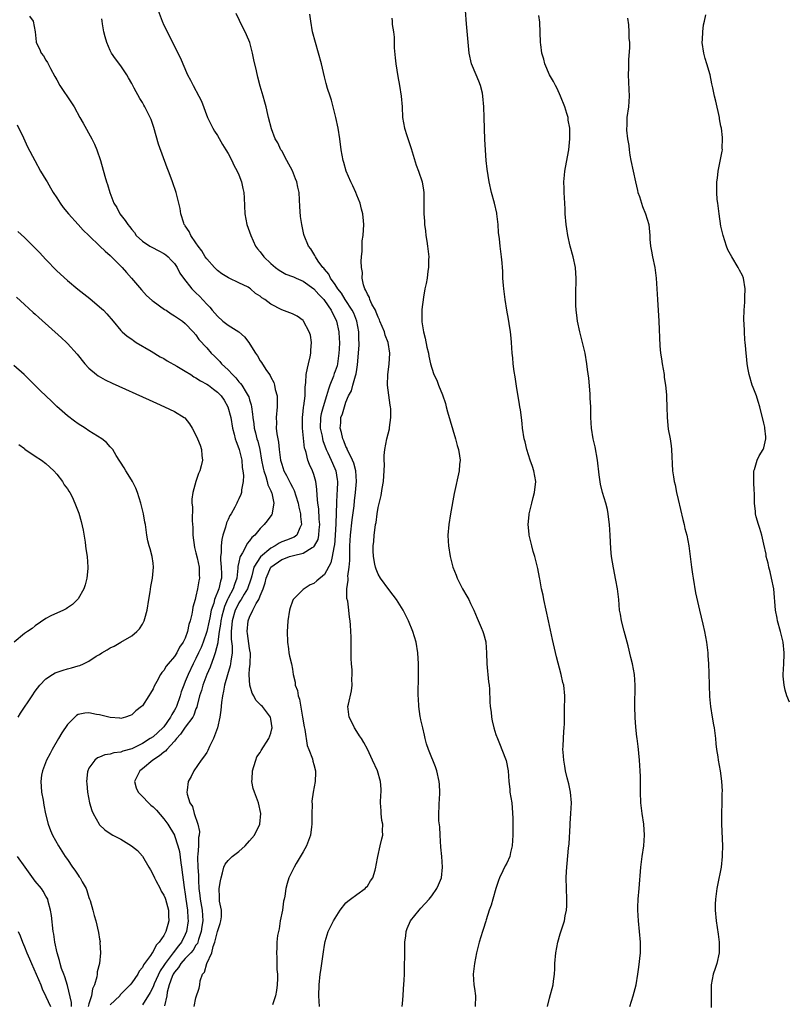
# Model space of a CAD drawing. Units: inches. Extents: x 2664000 to 2667000, y 1551019 to 1554000.
# Drawn here: x 2664148 to 2664291, y 1551597 to 1551781 of the extents above; entities that cross this region are included whole.
import ezdxf

# ---------------------------------------------------------------- set-up
doc = ezdxf.new("R2010")
doc.units = ezdxf.units.IN
doc.header["$MEASUREMENT"] = 0
doc.layers.add('LD26641551_10ft', color=93, linetype='Continuous')

msp = doc.modelspace()

# ---------------------------------------------------------------- linework, layer by layer
at = {"layer": 'LD26641551_10ft'}
for points, elevation in [([(2664149.95, 1551781.95), (2664150.6, 1551781), (2664150.98, 1551778.98), (2664151.16, 1551777.16), (2664151.16, 1551777), (2664151.81, 1551775.81), (2664152.07, 1551775), (2664152.52, 1551774.52), (2664153, 1551773.69), (2664153.3, 1551773.3), (2664153.42, 1551773), (2664153.82, 1551772.18), (2664154.68, 1551770.68), (2664155, 1551770.02), (2664155.57, 1551769), (2664157.76, 1551765.76), (2664158.23, 1551765), (2664159.34, 1551763), (2664159.92, 1551761.92), (2664161.56, 1551759), (2664162.04, 1551758.04), (2664162.49, 1551757), (2664163.16, 1551755), (2664163.98, 1551752.02), (2664164.28, 1551751), (2664164.47, 1551750.47), (2664164.89, 1551749), (2664165.69, 1551747), (2664166.21, 1551746.21), (2664166.81, 1551745), (2664167.8, 1551743.8), (2664168.27, 1551743), (2664168.62, 1551742.62), (2664169, 1551742.09), (2664169.5, 1551741.5), (2664169.86, 1551741), (2664171, 1551739.91), (2664172.39, 1551739), (2664172.77, 1551738.77), (2664174.09, 1551738.08), (2664175, 1551737.63), (2664175.37, 1551737.37), (2664175.83, 1551737), (2664176.38, 1551736.38), (2664177, 1551735.72), (2664177.47, 1551735), (2664177.96, 1551733.96), (2664178.65, 1551733), (2664180.24, 1551731), (2664180.61, 1551730.61), (2664181, 1551730.28), (2664181.63, 1551729.63), (2664183, 1551728.15), (2664183.58, 1551727.58), (2664184.04, 1551727), (2664185, 1551725.9), (2664186.03, 1551725), (2664187, 1551724.23), (2664189, 1551723), (2664190.05, 1551722.05), (2664190.89, 1551721), (2664191.68, 1551719.68), (2664192.12, 1551719), (2664192.47, 1551718.47), (2664193, 1551717.55), (2664193.25, 1551717.25), (2664194.05, 1551715.95), (2664194.72, 1551715), (2664194.85, 1551714.85), (2664195, 1551714.51), (2664195.52, 1551713.52), (2664195.64, 1551713), (2664195.77, 1551712.23), (2664196.13, 1551711), (2664196.18, 1551710.18), (2664196.16, 1551709), (2664195.98, 1551707), (2664196, 1551706), (2664195.99, 1551705), (2664196.1, 1551703.9), (2664196.39, 1551702.39), (2664196.52, 1551701), (2664196.79, 1551699), (2664197, 1551698.24), (2664197.43, 1551697), (2664197.87, 1551696.13), (2664198.66, 1551694.66), (2664199, 1551693.95), (2664199.34, 1551693.34), (2664199.63, 1551692.37), (2664200.09, 1551691), (2664200.22, 1551690.22), (2664200.52, 1551689), (2664200.5, 1551688.5), (2664200.71, 1551687), (2664200.36, 1551686.36), (2664199.82, 1551685), (2664199.35, 1551684.65), (2664197.92, 1551684.08), (2664197, 1551683.74), (2664196.5, 1551683.5), (2664195.81, 1551683), (2664195, 1551682.57), (2664193.06, 1551680.94), (2664191.8, 1551679), (2664191.42, 1551677.42), (2664191.28, 1551677), (2664191.23, 1551676.77), (2664190.61, 1551675), (2664189.97, 1551673.97), (2664189.41, 1551673), (2664189.27, 1551672.73), (2664189, 1551672.35), (2664188.54, 1551671.46), (2664188.34, 1551671), (2664187.76, 1551669), (2664187.71, 1551668.29), (2664187.56, 1551667), (2664187.57, 1551665.57), (2664187.74, 1551664.26), (2664187.73, 1551663), (2664187.5, 1551661.5), (2664187.47, 1551661), (2664187.4, 1551660.6), (2664186.89, 1551658.89), (2664186.34, 1551657), (2664186.16, 1551655.84), (2664185.93, 1551655), (2664185.74, 1551653.74), (2664185.65, 1551652.35), (2664185.45, 1551651), (2664185, 1551649), (2664184.25, 1551647), (2664183.53, 1551645.53), (2664183.22, 1551644.78), (2664183, 1551644.4), (2664182.43, 1551643.57), (2664181.98, 1551643), (2664180.57, 1551641), (2664180.07, 1551639.93), (2664179.56, 1551639), (2664179.38, 1551637.38), (2664179.31, 1551637), (2664179.36, 1551636.64), (2664179.87, 1551635), (2664180.35, 1551634.35), (2664180.68, 1551633), (2664181.35, 1551631), (2664181.64, 1551629.64), (2664181.58, 1551629), (2664181.46, 1551628.54), (2664181.44, 1551627), (2664181.37, 1551625.37), (2664181.3, 1551625), (2664181.28, 1551624.72), (2664181.33, 1551623), (2664181.45, 1551621.45), (2664181.46, 1551620.54), (2664181.56, 1551619), (2664181.72, 1551617.72), (2664181.79, 1551617), (2664182.15, 1551615), (2664182.27, 1551613), (2664182.1, 1551611.9), (2664181.98, 1551611), (2664181.47, 1551609.47), (2664181.26, 1551608.74), (2664181, 1551608.41), (2664180.47, 1551607.52), (2664180.01, 1551607), (2664179, 1551605.94), (2664178.17, 1551605), (2664177.74, 1551604.26), (2664177, 1551603.41), (2664176.75, 1551603), (2664176.57, 1551602.57), (2664176.01, 1551601), (2664175.63, 1551599.63), (2664175.53, 1551599), (2664175.1, 1551597.1)], 9340), ([(2664180.63, 1551597), (2664181, 1551598.62), (2664181.6, 1551600.4), (2664181.74, 1551601), (2664181.8, 1551601.8), (2664182.22, 1551603), (2664182.62, 1551603.38), (2664183.01, 1551605.01), (2664183.93, 1551607), (2664184.18, 1551608.18), (2664184.51, 1551609), (2664185, 1551611.01), (2664185.51, 1551612.49), (2664185.66, 1551613), (2664185.75, 1551613.75), (2664185.74, 1551615), (2664185.38, 1551616.62), (2664185.37, 1551617), (2664185.42, 1551617.42), (2664185.35, 1551619), (2664185.56, 1551620.44), (2664185.68, 1551621), (2664185.97, 1551621.97), (2664186.19, 1551623), (2664186.46, 1551623.54), (2664187, 1551624.24), (2664187.76, 1551625), (2664189, 1551625.93), (2664190.16, 1551627), (2664191, 1551627.91), (2664191.92, 1551629), (2664192.92, 1551631), (2664193.12, 1551633), (2664192.65, 1551635), (2664192.46, 1551635.54), (2664191.9, 1551637), (2664191.7, 1551637.7), (2664191.45, 1551639), (2664191.46, 1551639.46), (2664191.55, 1551641), (2664191.83, 1551641.83), (2664192.15, 1551643), (2664192.39, 1551643.61), (2664193, 1551644.44), (2664193.19, 1551644.81), (2664194.6, 1551647), (2664195, 1551648.03), (2664195.19, 1551648.81), (2664195.22, 1551649), (2664195, 1551650.62), (2664194.92, 1551651), (2664193.39, 1551653), (2664193.19, 1551653.19), (2664193, 1551653.4), (2664192.19, 1551654.19), (2664191.81, 1551655), (2664191.5, 1551655.5), (2664191.03, 1551657), (2664190.9, 1551658.9), (2664190.93, 1551659.07), (2664191, 1551660.07), (2664191.09, 1551660.91), (2664191.15, 1551663), (2664191.14, 1551663.14), (2664191, 1551663.82), (2664190.63, 1551666.63), (2664190.57, 1551667), (2664190.75, 1551669), (2664191, 1551669.68), (2664191.63, 1551671), (2664192.25, 1551672.25), (2664192.72, 1551673), (2664193, 1551673.65), (2664193.56, 1551675), (2664193.91, 1551676.09), (2664194.1, 1551677), (2664194.99, 1551679.01), (2664197, 1551680.45), (2664197.42, 1551680.58), (2664198.48, 1551681), (2664199.23, 1551681.23), (2664201, 1551681.62), (2664202.67, 1551682.67), (2664203, 1551682.82), (2664203.14, 1551683), (2664203.8, 1551684.2), (2664203.96, 1551685), (2664204.01, 1551686.01), (2664204.1, 1551687), (2664204.01, 1551687.99), (2664203.92, 1551689.92), (2664203.77, 1551691), (2664203.61, 1551692.39), (2664203.58, 1551693.58), (2664203.37, 1551695), (2664203, 1551696.34), (2664202.77, 1551697), (2664202.2, 1551698.2), (2664201.9, 1551699), (2664201.56, 1551700.44), (2664201.36, 1551701), (2664201.28, 1551701.28), (2664200.9, 1551705), (2664200.86, 1551707), (2664201, 1551708.09), (2664201.08, 1551708.92), (2664201.14, 1551709.14), (2664201.36, 1551711), (2664201.38, 1551712.62), (2664201.53, 1551713.53), (2664201.59, 1551715), (2664201.8, 1551716.2), (2664202, 1551717), (2664202.3, 1551718.3), (2664202.43, 1551719), (2664202.42, 1551719.58), (2664202.54, 1551721), (2664202.35, 1551722.35), (2664202.13, 1551723), (2664201.07, 1551725), (2664201, 1551725.09), (2664199.88, 1551725.89), (2664199, 1551726.34), (2664198.55, 1551726.55), (2664197, 1551727.09), (2664195, 1551728.14), (2664193.83, 1551729), (2664193.31, 1551729.31), (2664193, 1551729.61), (2664192.12, 1551730.12), (2664191.19, 1551731), (2664191, 1551731.14), (2664190.71, 1551731.29), (2664189, 1551732.1), (2664187.2, 1551733), (2664187.06, 1551733.06), (2664185.84, 1551733.84), (2664185, 1551734.45), (2664184.73, 1551734.73), (2664184.44, 1551735), (2664183, 1551736.59), (2664182.73, 1551737), (2664182.12, 1551738.12), (2664181.41, 1551739), (2664181, 1551739.63), (2664180.03, 1551741), (2664179.72, 1551741.72), (2664179, 1551742.75), (2664178.91, 1551742.91), (2664178.82, 1551743), (2664178.72, 1551743.28), (2664178.19, 1551745), (2664178.04, 1551746.04), (2664177.82, 1551747), (2664177.32, 1551749), (2664176.64, 1551751), (2664176.17, 1551752.17), (2664175.88, 1551753), (2664175.6, 1551753.6), (2664174, 1551758), (2664173.13, 1551761.13), (2664172.61, 1551762.61), (2664172.45, 1551763), (2664171.46, 1551765), (2664171.28, 1551765.28), (2664171, 1551765.8), (2664170.53, 1551766.53), (2664169.49, 1551768.51), (2664169.13, 1551769.13), (2664169, 1551769.38), (2664168.39, 1551770.39), (2664168.09, 1551771), (2664167, 1551772.64), (2664165.96, 1551773.96), (2664165.26, 1551775), (2664165, 1551775.54), (2664164.34, 1551777), (2664164.07, 1551778.07), (2664163.8, 1551779), (2664163.52, 1551780.48), (2664163.46, 1551781), (2664163.45, 1551781.45)], 9330), ([(2664173.96, 1551783), (2664174.7, 1551781), (2664175, 1551780.27), (2664178.1, 1551774.1), (2664178.54, 1551773), (2664179.42, 1551771), (2664179.97, 1551769.97), (2664180.46, 1551769), (2664181.56, 1551767), (2664182.03, 1551766.03), (2664183.16, 1551763), (2664183.75, 1551761.75), (2664184.13, 1551761), (2664184.45, 1551760.45), (2664185, 1551759.62), (2664185.96, 1551757.96), (2664186.58, 1551757), (2664187, 1551756.28), (2664187.69, 1551755), (2664188.09, 1551754.09), (2664188.71, 1551753), (2664189, 1551752.33), (2664189.52, 1551751), (2664189.77, 1551749.77), (2664189.96, 1551749), (2664190.02, 1551747.98), (2664190.11, 1551745), (2664190.51, 1551743), (2664191, 1551741.65), (2664191.21, 1551741), (2664192.11, 1551739), (2664192.5, 1551738.5), (2664193, 1551737.9), (2664193.69, 1551737), (2664195, 1551735.77), (2664195.85, 1551735), (2664196.5, 1551734.5), (2664197.77, 1551733.77), (2664199, 1551733.34), (2664199.22, 1551733.22), (2664199.7, 1551733), (2664201, 1551732.43), (2664203.01, 1551731), (2664203.96, 1551729.96), (2664204.89, 1551729), (2664205, 1551728.86), (2664206.25, 1551727), (2664206.47, 1551726.47), (2664207, 1551725.51), (2664207.24, 1551725), (2664207.68, 1551723), (2664207.75, 1551721.75), (2664207.77, 1551721), (2664207.72, 1551719.72), (2664207.69, 1551719), (2664207.47, 1551717.47), (2664207.42, 1551717), (2664207.34, 1551716.66), (2664207, 1551715.63), (2664206.82, 1551715.18), (2664206.67, 1551714.67), (2664205.99, 1551713), (2664205.71, 1551712.29), (2664205.39, 1551711), (2664204.74, 1551709), (2664204.36, 1551707.64), (2664204.25, 1551707), (2664204.21, 1551705), (2664204.53, 1551703.47), (2664204.6, 1551703), (2664204.67, 1551702.67), (2664205.31, 1551701), (2664205.62, 1551700.38), (2664206.25, 1551699), (2664206.47, 1551698.47), (2664207.1, 1551697), (2664207.37, 1551695.37), (2664207.41, 1551695), (2664207.36, 1551693.36), (2664207.3, 1551692.7), (2664207.21, 1551691), (2664207.18, 1551689.18), (2664207.12, 1551687.12), (2664207, 1551685), (2664206.84, 1551683.15), (2664206.81, 1551683), (2664206.71, 1551682.71), (2664206.43, 1551681), (2664206.15, 1551679.85), (2664205, 1551677.68), (2664203.53, 1551676.47), (2664203, 1551675.95), (2664202.29, 1551675.71), (2664201.19, 1551675), (2664201, 1551674.85), (2664199.14, 1551673), (2664199, 1551672.69), (2664198.58, 1551671.42), (2664198.46, 1551671), (2664198.14, 1551669), (2664198.07, 1551667.93), (2664198.04, 1551667), (2664198.07, 1551665), (2664198.25, 1551663.75), (2664198.34, 1551663), (2664198.43, 1551662.43), (2664198.8, 1551661), (2664199, 1551659.96), (2664199.16, 1551659), (2664199.52, 1551657.52), (2664199.53, 1551657), (2664199.97, 1551655.97), (2664200.08, 1551655), (2664200.35, 1551654.35), (2664200.91, 1551651), (2664201.18, 1551649.18), (2664201.3, 1551648.7), (2664201.75, 1551645.75), (2664202.08, 1551645), (2664202.74, 1551643.26), (2664202.82, 1551642.82), (2664203, 1551642.18), (2664203.28, 1551641), (2664203.29, 1551640.71), (2664203.24, 1551639), (2664202.88, 1551637), (2664202.65, 1551635.35), (2664202.67, 1551634.67), (2664202.62, 1551633), (2664202.62, 1551631), (2664202.56, 1551630.56), (2664202.36, 1551629), (2664202.03, 1551627.97), (2664201.62, 1551627), (2664201, 1551625.87), (2664199.71, 1551623.71), (2664199.3, 1551623), (2664198.36, 1551621), (2664198.03, 1551619.97), (2664197.78, 1551619), (2664197.56, 1551617.56), (2664197.44, 1551617), (2664197.35, 1551616.65), (2664197.12, 1551615), (2664196.73, 1551613), (2664196.5, 1551611.5), (2664196.21, 1551610.21), (2664196.11, 1551609), (2664196.09, 1551607.91), (2664196.01, 1551607), (2664196.11, 1551606.11), (2664196.1, 1551603.9), (2664196.2, 1551603), (2664196.2, 1551602.2), (2664196.17, 1551601), (2664196.01, 1551599.99), (2664195.82, 1551599), (2664195.26, 1551597.26)], 9320), ([(2664204.08, 1551597), (2664203.93, 1551599), (2664203.97, 1551601), (2664204.18, 1551603), (2664204.31, 1551603.69), (2664204.74, 1551606.74), (2664204.82, 1551607.18), (2664205, 1551608.46), (2664205.12, 1551609.12), (2664205.67, 1551611), (2664206.14, 1551611.86), (2664206.64, 1551613), (2664207.91, 1551615), (2664209, 1551616.33), (2664209.34, 1551616.66), (2664209.83, 1551617), (2664211, 1551617.88), (2664212.57, 1551619), (2664212.76, 1551619.24), (2664213, 1551619.48), (2664213.58, 1551620.42), (2664213.99, 1551621), (2664214.46, 1551622.46), (2664214.6, 1551623), (2664214.65, 1551623.35), (2664214.97, 1551625), (2664215.39, 1551627), (2664215.71, 1551628.29), (2664215.85, 1551629), (2664215.8, 1551629.8), (2664215.86, 1551631), (2664215.72, 1551631.72), (2664215.58, 1551633), (2664215.55, 1551633.55), (2664215.44, 1551635), (2664215.49, 1551636.51), (2664215.55, 1551637), (2664215.54, 1551637.54), (2664215.47, 1551639), (2664214.88, 1551641), (2664213.98, 1551643), (2664213.01, 1551645.01), (2664212.31, 1551646.31), (2664211.89, 1551647), (2664211.55, 1551647.55), (2664211, 1551648.35), (2664210.6, 1551649), (2664210.07, 1551650.07), (2664209.59, 1551651), (2664209.37, 1551653), (2664209.45, 1551653.45), (2664210.05, 1551655.95), (2664210.17, 1551657), (2664210.11, 1551658.11), (2664210.15, 1551659), (2664210.14, 1551659.86), (2664210.03, 1551661), (2664209.99, 1551661.99), (2664209.99, 1551663), (2664209.94, 1551665), (2664209.95, 1551665.95), (2664209.83, 1551668.17), (2664209.81, 1551669), (2664209.67, 1551669.67), (2664209.55, 1551671), (2664209.33, 1551672.67), (2664209.17, 1551673.17), (2664209.18, 1551675), (2664209.43, 1551676.57), (2664209.38, 1551677), (2664209.37, 1551677.37), (2664209.59, 1551679), (2664209.7, 1551680.3), (2664209.7, 1551681.7), (2664209.75, 1551683), (2664209.87, 1551685), (2664210.16, 1551687.84), (2664210.5, 1551690.5), (2664210.58, 1551691.42), (2664210.78, 1551693), (2664210.95, 1551695), (2664210.82, 1551697), (2664210.44, 1551698.44), (2664210.22, 1551699), (2664209.44, 1551700.56), (2664209.25, 1551701), (2664209.21, 1551701.21), (2664209, 1551701.57), (2664208.6, 1551702.6), (2664208.4, 1551703), (2664208.19, 1551704.19), (2664207.92, 1551705), (2664208.01, 1551706.01), (2664208.07, 1551707), (2664208.33, 1551707.67), (2664208.71, 1551709), (2664209, 1551709.86), (2664209.49, 1551711), (2664210.01, 1551711.99), (2664210.25, 1551713), (2664210.75, 1551714.75), (2664210.88, 1551715.12), (2664211, 1551715.94), (2664211.17, 1551716.83), (2664211.34, 1551719), (2664211.44, 1551720.56), (2664211.45, 1551721), (2664211.42, 1551721.42), (2664211.42, 1551723), (2664211.04, 1551725), (2664210.44, 1551726.44), (2664210.18, 1551727), (2664208.87, 1551729), (2664208.17, 1551730.17), (2664207.51, 1551731), (2664207, 1551731.8), (2664206.12, 1551733), (2664205.77, 1551733.77), (2664205, 1551734.66), (2664204.86, 1551734.86), (2664204.69, 1551735), (2664203.83, 1551736.17), (2664203.29, 1551737), (2664203.21, 1551737.21), (2664202.47, 1551738.47), (2664202.02, 1551739), (2664201.19, 1551741), (2664201.15, 1551741.15), (2664200.75, 1551743), (2664200.54, 1551744.54), (2664200.4, 1551746.41), (2664200.35, 1551747.65), (2664200.26, 1551749), (2664200, 1551750), (2664199.82, 1551751), (2664199.56, 1551751.56), (2664199, 1551753.04), (2664197.96, 1551755), (2664197, 1551756.76), (2664196.85, 1551757), (2664196.25, 1551758.25), (2664195.8, 1551759), (2664195.11, 1551760.89), (2664194.56, 1551763), (2664194.44, 1551763.56), (2664194.08, 1551765), (2664193.85, 1551765.85), (2664193.56, 1551767), (2664193, 1551768.83), (2664192.54, 1551770.54), (2664192.3, 1551771.7), (2664191.78, 1551773.78), (2664191.56, 1551775), (2664191.03, 1551777.03), (2664190.46, 1551778.46), (2664190.21, 1551779), (2664189.32, 1551780.68), (2664189.12, 1551781.12), (2664188.47, 1551782.46)], 9310), ([(2664219.51, 1551597), (2664219.55, 1551597.55), (2664219.69, 1551599), (2664219.75, 1551600.25), (2664219.87, 1551601.87), (2664219.9, 1551603), (2664219.9, 1551604.1), (2664219.95, 1551605), (2664219.98, 1551605.98), (2664219.96, 1551607), (2664220.01, 1551609), (2664220.15, 1551610.15), (2664220.24, 1551611), (2664220.44, 1551611.56), (2664221.05, 1551613), (2664222.66, 1551615), (2664223, 1551615.34), (2664224.51, 1551617), (2664225, 1551617.63), (2664225.98, 1551619), (2664226.3, 1551619.7), (2664226.82, 1551621), (2664227.04, 1551623), (2664226.9, 1551625), (2664226.72, 1551626.72), (2664226.58, 1551629), (2664226.52, 1551630.52), (2664226.36, 1551631.64), (2664226.33, 1551633), (2664226.39, 1551634.39), (2664226.4, 1551635), (2664226.46, 1551635.54), (2664226.54, 1551637), (2664226.44, 1551638.44), (2664226.42, 1551639), (2664225.96, 1551641), (2664225.72, 1551641.72), (2664225.19, 1551643), (2664225, 1551643.42), (2664224.39, 1551645), (2664224.06, 1551646.06), (2664223.8, 1551647), (2664223.68, 1551647.68), (2664223.34, 1551649), (2664223.3, 1551649.3), (2664223, 1551650.5), (2664222.91, 1551650.91), (2664222.84, 1551651.16), (2664222.57, 1551653), (2664222.52, 1551654.52), (2664222.48, 1551655), (2664222.5, 1551655.5), (2664222.51, 1551658.51), (2664222.54, 1551659), (2664222.54, 1551659.46), (2664222.52, 1551661), (2664222.43, 1551663), (2664222.11, 1551665), (2664221.49, 1551667), (2664220.67, 1551669), (2664220.13, 1551670.13), (2664219.69, 1551671), (2664218.41, 1551673), (2664217.81, 1551673.81), (2664217, 1551674.83), (2664215.43, 1551677), (2664215, 1551677.74), (2664214.63, 1551678.63), (2664214.51, 1551679), (2664214.41, 1551679.59), (2664214.13, 1551681), (2664214.09, 1551682.09), (2664214.09, 1551683), (2664214.19, 1551683.81), (2664214.26, 1551685), (2664214.43, 1551686.43), (2664214.53, 1551687), (2664214.62, 1551687.38), (2664214.82, 1551689), (2664215, 1551690.15), (2664215.57, 1551692.43), (2664215.75, 1551693.75), (2664215.98, 1551695), (2664216.08, 1551696.08), (2664216.12, 1551697), (2664216.22, 1551698.22), (2664216.14, 1551699), (2664216.1, 1551699.9), (2664216.25, 1551701), (2664216.65, 1551703), (2664217.13, 1551704.87), (2664217.14, 1551705.14), (2664217.4, 1551707), (2664217.39, 1551708.61), (2664217.33, 1551709), (2664217.26, 1551709.26), (2664216.76, 1551713), (2664216.8, 1551715), (2664217.06, 1551716.94), (2664217.16, 1551719), (2664216.87, 1551721), (2664216.34, 1551722.34), (2664216.16, 1551723), (2664215.31, 1551725), (2664215.24, 1551725.23), (2664215, 1551725.69), (2664214.65, 1551726.65), (2664214.49, 1551727), (2664213.84, 1551728.16), (2664213.48, 1551729), (2664213.39, 1551729.39), (2664213, 1551729.99), (2664212.72, 1551730.72), (2664212.52, 1551731), (2664212.26, 1551731.74), (2664212.04, 1551733), (2664212.07, 1551734.07), (2664211.9, 1551735), (2664211.82, 1551736.18), (2664211.9, 1551737), (2664212.02, 1551738.02), (2664212, 1551739), (2664212.02, 1551739.98), (2664212.18, 1551741), (2664212.32, 1551743), (2664212.29, 1551743.71), (2664212.16, 1551745), (2664211.89, 1551745.89), (2664211.63, 1551747), (2664211, 1551748.5), (2664210.81, 1551749), (2664210.25, 1551750.25), (2664209.88, 1551751), (2664209.01, 1551753), (2664208.58, 1551754.58), (2664208.46, 1551755), (2664208.13, 1551757), (2664207.86, 1551759), (2664207.53, 1551761), (2664207.1, 1551763), (2664206.27, 1551766.27), (2664206.03, 1551767), (2664205.58, 1551768.42), (2664205.33, 1551769.33), (2664205, 1551770.61), (2664204.45, 1551773), (2664203.9, 1551775), (2664203.3, 1551777), (2664202.77, 1551779), (2664202.43, 1551781), (2664202.28, 1551782.28)], 9300), ([(2664217.58, 1551781.58), (2664217.63, 1551781), (2664217.62, 1551780.38), (2664217.86, 1551779), (2664218, 1551778), (2664217.98, 1551777), (2664218, 1551776), (2664218.18, 1551774.18), (2664218.28, 1551773), (2664218.66, 1551770.66), (2664219.02, 1551768.98), (2664219.33, 1551767), (2664219.47, 1551765), (2664219.58, 1551763), (2664219.94, 1551761), (2664220.38, 1551759.62), (2664221.19, 1551757.19), (2664222.08, 1551754.08), (2664222.52, 1551753), (2664223.23, 1551751), (2664223.44, 1551749.44), (2664223.52, 1551749), (2664223.51, 1551747), (2664223.54, 1551745.54), (2664223.52, 1551745), (2664223.65, 1551743.65), (2664223.68, 1551743), (2664223.85, 1551741.85), (2664223.93, 1551741), (2664224.07, 1551739.93), (2664224.23, 1551739), (2664224.45, 1551737), (2664224.41, 1551736.41), (2664224.43, 1551735), (2664224.29, 1551734.29), (2664224.13, 1551733), (2664223.97, 1551732.03), (2664223.73, 1551731), (2664223.45, 1551729.45), (2664223.15, 1551727.15), (2664223.13, 1551727), (2664223.13, 1551725), (2664223.14, 1551724.86), (2664223.46, 1551723), (2664223.79, 1551721.79), (2664224.12, 1551720.12), (2664224.38, 1551719), (2664224.46, 1551718.46), (2664224.8, 1551717), (2664225, 1551716.19), (2664225.4, 1551715), (2664225.93, 1551713.93), (2664226.27, 1551713), (2664227, 1551711.23), (2664227.59, 1551709.59), (2664227.72, 1551709), (2664227.98, 1551708.02), (2664229.45, 1551703), (2664229.77, 1551701.77), (2664229.99, 1551701), (2664230.19, 1551699.81), (2664230.29, 1551699), (2664230.21, 1551698.21), (2664230.15, 1551697), (2664229.22, 1551692.78), (2664228.54, 1551689), (2664228.23, 1551687), (2664228.04, 1551685), (2664228.09, 1551683.91), (2664228.11, 1551683), (2664228.43, 1551681), (2664228.96, 1551679.04), (2664229.54, 1551677.54), (2664229.74, 1551677), (2664230.76, 1551675), (2664231.59, 1551673.59), (2664231.91, 1551673), (2664232.27, 1551672.27), (2664232.87, 1551671), (2664233.49, 1551669.49), (2664234.25, 1551667.75), (2664234.56, 1551667), (2664234.67, 1551666.67), (2664235.1, 1551665.1), (2664235.12, 1551665), (2664235.22, 1551663), (2664235.27, 1551661), (2664235.63, 1551657.63), (2664235.72, 1551657), (2664235.78, 1551656.22), (2664235.88, 1551653.88), (2664235.94, 1551653), (2664236.08, 1551651.92), (2664236.17, 1551651), (2664236.31, 1551650.31), (2664236.6, 1551649), (2664237, 1551647.76), (2664237.26, 1551647), (2664237.77, 1551645.77), (2664238.1, 1551645), (2664238.91, 1551642.91), (2664239.28, 1551641), (2664239.41, 1551639), (2664239.57, 1551637.57), (2664239.61, 1551637), (2664239.93, 1551635), (2664240.05, 1551634.05), (2664240.17, 1551632.17), (2664240.16, 1551631), (2664240.17, 1551630.17), (2664240.15, 1551629), (2664240.02, 1551627), (2664239.71, 1551625.71), (2664239.56, 1551625), (2664239, 1551623.74), (2664238.73, 1551623.27), (2664238.3, 1551622.3), (2664237.66, 1551621), (2664237.49, 1551620.51), (2664236.99, 1551618.99), (2664236.4, 1551617), (2664236.12, 1551615.88), (2664235.75, 1551615), (2664235.16, 1551613.16), (2664235.1, 1551612.9), (2664234.63, 1551611.37), (2664234.48, 1551611), (2664233.85, 1551609), (2664233.36, 1551607), (2664232.97, 1551605), (2664232.73, 1551603), (2664232.89, 1551601), (2664233, 1551600.35), (2664233.2, 1551599), (2664233.12, 1551597)], 9290), ([(2664246.61, 1551597), (2664247, 1551598.51), (2664247.69, 1551601), (2664247.74, 1551601.74), (2664247.92, 1551603), (2664247.99, 1551604.01), (2664248, 1551605), (2664248.17, 1551607), (2664248.56, 1551609), (2664249, 1551610.55), (2664249.77, 1551613), (2664249.94, 1551613.94), (2664250.16, 1551615), (2664250.2, 1551615.8), (2664250.21, 1551617), (2664250.14, 1551619), (2664250.13, 1551621), (2664250.18, 1551622.18), (2664250.22, 1551623), (2664250.31, 1551623.69), (2664250.52, 1551626.52), (2664250.65, 1551627.35), (2664250.82, 1551630.82), (2664250.86, 1551631.14), (2664250.98, 1551633), (2664251.08, 1551635), (2664250.93, 1551637), (2664250.59, 1551638.59), (2664250.29, 1551639.7), (2664249.98, 1551641), (2664249.85, 1551641.85), (2664249.64, 1551643), (2664249.52, 1551644.48), (2664249.51, 1551645), (2664249.57, 1551645.57), (2664249.59, 1551647), (2664249.66, 1551648.34), (2664249.75, 1551649), (2664249.77, 1551649.77), (2664249.77, 1551652.23), (2664249.86, 1551655), (2664249.67, 1551657), (2664249.5, 1551657.5), (2664249.17, 1551659), (2664248.29, 1551662.29), (2664247.9, 1551663.9), (2664247.53, 1551665.53), (2664246.83, 1551669), (2664245.91, 1551673), (2664245.79, 1551673.79), (2664245.49, 1551675), (2664245.16, 1551676.84), (2664245.12, 1551677.12), (2664244.79, 1551678.79), (2664244.23, 1551681), (2664243.95, 1551681.95), (2664243.68, 1551683), (2664243.22, 1551685), (2664243.19, 1551685.19), (2664243.03, 1551687), (2664243.2, 1551688.8), (2664243.2, 1551689), (2664243.25, 1551689.25), (2664243.67, 1551691), (2664243.96, 1551692.04), (2664244.2, 1551693), (2664244.43, 1551695), (2664244.09, 1551697), (2664243.82, 1551697.82), (2664243.4, 1551699), (2664242.74, 1551701), (2664242.42, 1551702.42), (2664242.27, 1551703), (2664241.97, 1551705), (2664241.86, 1551705.86), (2664241.74, 1551707), (2664241.56, 1551708.44), (2664241.46, 1551709), (2664241.38, 1551709.38), (2664240.82, 1551712.82), (2664240.59, 1551714.59), (2664240.41, 1551715.59), (2664240.23, 1551717), (2664240.14, 1551718.14), (2664240.02, 1551719), (2664239.91, 1551721), (2664239.81, 1551721.81), (2664239.72, 1551723), (2664239.49, 1551724.51), (2664239.32, 1551725.32), (2664239.03, 1551727), (2664238.71, 1551729), (2664238.53, 1551730.53), (2664238.44, 1551731), (2664238.38, 1551731.62), (2664238.3, 1551733), (2664238.28, 1551734.28), (2664238.24, 1551735), (2664238.14, 1551735.86), (2664238.06, 1551737), (2664237.77, 1551739), (2664237.64, 1551740.36), (2664237.5, 1551741.5), (2664237.4, 1551743), (2664237.16, 1551745), (2664237.14, 1551745.14), (2664236.71, 1551747), (2664236.19, 1551749), (2664235.75, 1551751), (2664235.35, 1551753.35), (2664235.19, 1551755), (2664234.93, 1551758.93), (2664234.82, 1551763), (2664234.72, 1551765), (2664234.57, 1551767), (2664234.47, 1551767.53), (2664234.14, 1551769), (2664233.79, 1551769.79), (2664233.28, 1551771), (2664232.4, 1551773), (2664231.97, 1551775), (2664231.77, 1551777.77), (2664231.49, 1551780.51), (2664231.29, 1551783)], 9280), ([(2664261.96, 1551597), (2664262.62, 1551599), (2664263, 1551600.34), (2664263.17, 1551601), (2664263.49, 1551603), (2664263.67, 1551604.33), (2664263.96, 1551607), (2664263.99, 1551609), (2664263.82, 1551611), (2664263.59, 1551613), (2664263.48, 1551615), (2664263.5, 1551615.5), (2664263.57, 1551617), (2664263.74, 1551619), (2664264.04, 1551623), (2664264.27, 1551625), (2664264.57, 1551627), (2664264.73, 1551629), (2664264.59, 1551631), (2664264.28, 1551633), (2664264.06, 1551635), (2664263.98, 1551637), (2664263.95, 1551639.95), (2664263.91, 1551641), (2664263.8, 1551643), (2664263.68, 1551644.32), (2664263.6, 1551645), (2664263.52, 1551645.52), (2664263.36, 1551647), (2664263.31, 1551647.31), (2664263.12, 1551649.12), (2664262.98, 1551650.98), (2664262.92, 1551653), (2664262.98, 1551657), (2664262.84, 1551659), (2664262.48, 1551661), (2664262.18, 1551662.18), (2664261.69, 1551664.31), (2664260.91, 1551667.09), (2664260.4, 1551669), (2664260.23, 1551670.23), (2664260.08, 1551671), (2664259.92, 1551673), (2664259.69, 1551675), (2664259.39, 1551676.61), (2664258.91, 1551678.91), (2664258.58, 1551681), (2664258.44, 1551682.44), (2664258.33, 1551685), (2664258.21, 1551687), (2664258.06, 1551687.94), (2664257.94, 1551689), (2664257.79, 1551689.79), (2664257.48, 1551691), (2664256.91, 1551693), (2664256.53, 1551694.53), (2664256.26, 1551696.26), (2664255.97, 1551699), (2664255.51, 1551701.51), (2664255.16, 1551703), (2664254.84, 1551705), (2664254.73, 1551707), (2664254.7, 1551709), (2664254.6, 1551710.6), (2664254.61, 1551711), (2664254.58, 1551711.42), (2664254.31, 1551714.31), (2664254.08, 1551715.92), (2664253.98, 1551717), (2664253.66, 1551719), (2664253.18, 1551721), (2664252.64, 1551723), (2664252.22, 1551725), (2664252.08, 1551726.08), (2664251.97, 1551727), (2664251.93, 1551727.93), (2664251.9, 1551729), (2664251.91, 1551729.91), (2664251.96, 1551733), (2664251.92, 1551733.92), (2664251.82, 1551735), (2664251.38, 1551737), (2664250.85, 1551739), (2664250.4, 1551741), (2664250.2, 1551742.2), (2664250.09, 1551743), (2664249.93, 1551745), (2664249.89, 1551745.89), (2664249.85, 1551747), (2664249.75, 1551749), (2664249.74, 1551749.74), (2664249.69, 1551751), (2664249.78, 1551752.22), (2664249.86, 1551753), (2664250.36, 1551755.64), (2664250.57, 1551757), (2664250.77, 1551759), (2664250.77, 1551761), (2664250.5, 1551762.5), (2664250.45, 1551763), (2664250.25, 1551763.75), (2664249.84, 1551765), (2664249.06, 1551767), (2664248.41, 1551768.41), (2664248.1, 1551769), (2664247.76, 1551769.76), (2664247.02, 1551771), (2664246.11, 1551773), (2664245.91, 1551773.91), (2664245.56, 1551775), (2664245.36, 1551776.64), (2664245.32, 1551777), (2664245.17, 1551780.83), (2664245, 1551782.08)], 9270), ([(2664261.53, 1551781.53), (2664261.71, 1551780.29), (2664261.81, 1551779), (2664261.81, 1551777.81), (2664261.91, 1551777), (2664261.94, 1551776.06), (2664261.76, 1551773.76), (2664261.73, 1551772.27), (2664261.66, 1551771), (2664261.77, 1551768.23), (2664261.85, 1551767), (2664261.71, 1551765), (2664261.43, 1551763), (2664261.4, 1551761.4), (2664261.37, 1551761), (2664261.38, 1551760.62), (2664261.56, 1551759), (2664261.77, 1551757.77), (2664261.84, 1551757), (2664262, 1551756), (2664262.19, 1551755), (2664263.02, 1551751.02), (2664263.4, 1551749.4), (2664263.51, 1551749), (2664263.77, 1551748.23), (2664264.37, 1551746.37), (2664264.93, 1551745), (2664265.51, 1551743), (2664265.7, 1551741), (2664265.73, 1551740.27), (2664265.84, 1551739), (2664266.05, 1551738.05), (2664266.23, 1551737), (2664266.67, 1551735), (2664266.93, 1551733), (2664267.13, 1551729), (2664267.43, 1551725), (2664267.61, 1551720.39), (2664267.74, 1551719), (2664267.92, 1551717.92), (2664268.04, 1551717), (2664268.37, 1551715), (2664268.42, 1551714.42), (2664268.63, 1551713), (2664268.8, 1551711.2), (2664268.8, 1551710.8), (2664268.88, 1551709), (2664268.93, 1551707), (2664269.17, 1551704.83), (2664269.5, 1551703), (2664269.69, 1551701.69), (2664269.78, 1551701), (2664269.98, 1551697), (2664270.12, 1551695.88), (2664270.26, 1551695), (2664270.42, 1551694.42), (2664270.69, 1551693), (2664271, 1551691.64), (2664271.9, 1551687.9), (2664272.14, 1551687), (2664272.28, 1551686.28), (2664272.62, 1551685), (2664272.99, 1551683.01), (2664273.5, 1551679), (2664273.71, 1551677.71), (2664273.79, 1551677), (2664274.26, 1551674.26), (2664274.98, 1551670.98), (2664275.59, 1551668.41), (2664275.95, 1551667), (2664276.32, 1551665), (2664276.5, 1551663.51), (2664276.53, 1551663), (2664276.54, 1551662.54), (2664276.67, 1551661), (2664276.75, 1551659.25), (2664276.78, 1551657), (2664276.88, 1551654.88), (2664277.06, 1551653), (2664277.35, 1551651), (2664277.59, 1551649.59), (2664277.71, 1551649), (2664277.98, 1551647), (2664278.06, 1551646.06), (2664278.17, 1551645), (2664278.4, 1551643.6), (2664278.47, 1551643), (2664278.83, 1551641), (2664279.08, 1551639.08), (2664279.2, 1551637.2), (2664279.17, 1551636.83), (2664279.15, 1551635), (2664279.1, 1551633), (2664279.12, 1551631), (2664279.26, 1551627), (2664279.23, 1551625.23), (2664279.24, 1551625), (2664279.02, 1551623), (2664278.34, 1551619.66), (2664278.23, 1551619), (2664277.96, 1551617), (2664277.93, 1551616.07), (2664277.92, 1551615), (2664278.1, 1551613), (2664278.29, 1551611.71), (2664278.5, 1551610.5), (2664278.68, 1551609), (2664278.67, 1551607), (2664278.2, 1551605), (2664277.91, 1551604.09), (2664277.52, 1551603), (2664277.17, 1551601), (2664277.18, 1551596.82)], 9260), ([(2664291.81, 1551653.81), (2664291.32, 1551655), (2664291, 1551656.03), (2664290.77, 1551657), (2664290.64, 1551658.64), (2664290.64, 1551659), (2664290.72, 1551661), (2664290.79, 1551662.79), (2664290.78, 1551663), (2664290.59, 1551665), (2664290.13, 1551667), (2664289.58, 1551669), (2664289.5, 1551669.5), (2664289.18, 1551671), (2664288.85, 1551675), (2664288.46, 1551677), (2664288.17, 1551678.17), (2664287.91, 1551679), (2664287.8, 1551679.8), (2664287.44, 1551681), (2664287.43, 1551681.43), (2664287, 1551683.35), (2664286.65, 1551685), (2664286.28, 1551686.28), (2664286, 1551687), (2664285.56, 1551688.44), (2664285.43, 1551689), (2664285.42, 1551689.42), (2664285.26, 1551691), (2664285.25, 1551692.75), (2664285.24, 1551693), (2664285.2, 1551693.2), (2664285.11, 1551695), (2664285.16, 1551697), (2664285.25, 1551697.25), (2664285.78, 1551699), (2664286.16, 1551699.84), (2664286.9, 1551701), (2664287, 1551701.33), (2664287.4, 1551703), (2664287.37, 1551703.37), (2664287.2, 1551705), (2664287.17, 1551705.17), (2664287, 1551705.9), (2664286.26, 1551709), (2664285.97, 1551709.97), (2664285.62, 1551711), (2664285, 1551712.57), (2664284.85, 1551713), (2664284.24, 1551715), (2664284.05, 1551715.95), (2664283.88, 1551717), (2664283.83, 1551717.83), (2664283.7, 1551719), (2664283.6, 1551720.4), (2664283.54, 1551721), (2664283.46, 1551721.46), (2664283.37, 1551723), (2664283.33, 1551724.67), (2664283.28, 1551725), (2664283.26, 1551725.26), (2664283.33, 1551727), (2664283.48, 1551728.52), (2664283.47, 1551729.47), (2664283.52, 1551731), (2664283.19, 1551733), (2664283, 1551733.51), (2664282.47, 1551734.47), (2664282.21, 1551735), (2664281.02, 1551737), (2664280.31, 1551738.31), (2664280.01, 1551739), (2664279.38, 1551741), (2664279, 1551742.74), (2664278.64, 1551745), (2664278.48, 1551746.48), (2664278.4, 1551747), (2664278.3, 1551747.7), (2664278.23, 1551749), (2664278.25, 1551750.25), (2664278.23, 1551751), (2664278.33, 1551751.67), (2664278.47, 1551753), (2664279.25, 1551756.75), (2664279.28, 1551757), (2664279.25, 1551757.25), (2664279.31, 1551759), (2664279.26, 1551759.26), (2664279.07, 1551761), (2664279, 1551761.42), (2664278.75, 1551762.75), (2664278.71, 1551763), (2664278.07, 1551766.07), (2664277.8, 1551767), (2664277.45, 1551768.55), (2664277.32, 1551769.32), (2664276.97, 1551770.97), (2664276.36, 1551773), (2664276.03, 1551774.03), (2664275.77, 1551775), (2664275.5, 1551777), (2664275.57, 1551777.57), (2664275.6, 1551779), (2664275.71, 1551780.29), (2664275.91, 1551781), (2664276.19, 1551782.19)], 9250), ([(2664147.62, 1551761.62), (2664148.79, 1551759.21), (2664149.56, 1551757.56), (2664150.89, 1551755), (2664152, 1551753), (2664153, 1551751.34), (2664153.19, 1551751), (2664153.86, 1551749.86), (2664154.35, 1551749), (2664155, 1551748.03), (2664155.64, 1551747), (2664156.21, 1551746.21), (2664157.2, 1551745), (2664159.01, 1551743), (2664159.94, 1551741.94), (2664160.97, 1551741), (2664163.08, 1551739), (2664164.03, 1551738.03), (2664165, 1551737.23), (2664167.24, 1551735), (2664168.05, 1551734.05), (2664168.99, 1551733), (2664170.81, 1551730.81), (2664171.79, 1551729.79), (2664172.82, 1551728.82), (2664173, 1551728.68), (2664175.15, 1551727.15), (2664175.41, 1551727), (2664176.37, 1551726.37), (2664177, 1551725.98), (2664177.58, 1551725.58), (2664178.5, 1551725), (2664179, 1551724.56), (2664180.46, 1551723), (2664181, 1551722.39), (2664181.54, 1551721.54), (2664183, 1551719.98), (2664183.86, 1551719), (2664184.46, 1551718.46), (2664185.45, 1551717.45), (2664185.79, 1551717), (2664187, 1551715.9), (2664187.8, 1551715), (2664188.41, 1551714.41), (2664189, 1551713.67), (2664189.32, 1551713.32), (2664189.54, 1551713), (2664190.36, 1551711.64), (2664190.77, 1551711), (2664190.84, 1551710.84), (2664191, 1551710.28), (2664191.33, 1551709.33), (2664191.39, 1551709), (2664191.58, 1551707.58), (2664191.59, 1551707), (2664191.78, 1551705.78), (2664191.85, 1551705), (2664192.11, 1551704.11), (2664192.38, 1551703), (2664192.53, 1551702.53), (2664192.91, 1551701), (2664193.25, 1551699), (2664193.53, 1551697.53), (2664193.65, 1551697), (2664194.03, 1551695.97), (2664194.31, 1551695), (2664194.43, 1551694.43), (2664195, 1551693.27), (2664195.12, 1551693), (2664195.18, 1551692.82), (2664195.55, 1551691), (2664195.2, 1551689.2), (2664195.2, 1551689), (2664195.14, 1551688.86), (2664194.31, 1551687.69), (2664193.72, 1551687), (2664193, 1551686.25), (2664191.96, 1551685), (2664191.43, 1551684.57), (2664191, 1551683.95), (2664190.57, 1551683.43), (2664190.37, 1551683), (2664189.68, 1551681.68), (2664189.24, 1551681), (2664189.16, 1551680.84), (2664189, 1551679.97), (2664188.83, 1551679.17), (2664188.82, 1551678.82), (2664188.61, 1551677), (2664188.18, 1551675.82), (2664187.94, 1551675), (2664187, 1551673.23), (2664186.89, 1551673), (2664186.31, 1551671.69), (2664186.11, 1551671), (2664185.85, 1551669.85), (2664185.64, 1551669), (2664185.59, 1551668.41), (2664185.35, 1551667), (2664185.08, 1551665.08), (2664185.08, 1551664.92), (2664184.6, 1551663), (2664184.31, 1551662.31), (2664183.64, 1551660.36), (2664183.02, 1551659), (2664182.28, 1551657), (2664182.01, 1551655.99), (2664181.66, 1551655), (2664181.21, 1551653.21), (2664181.14, 1551652.86), (2664181, 1551652.55), (2664180.61, 1551651.39), (2664180.4, 1551651), (2664179, 1551649.14), (2664178.14, 1551647.86), (2664177.39, 1551647), (2664177, 1551646.51), (2664175.55, 1551645), (2664175.31, 1551644.69), (2664175, 1551644.48), (2664174.22, 1551643.78), (2664172.93, 1551643), (2664171, 1551641.37), (2664170.5, 1551641), (2664170.03, 1551639.97), (2664169.5, 1551639), (2664169.84, 1551637.84), (2664170.2, 1551637), (2664171, 1551636.22), (2664172.15, 1551635), (2664172.6, 1551634.6), (2664173, 1551634.29), (2664173.62, 1551633.62), (2664175, 1551632.03), (2664175.74, 1551631), (2664176.96, 1551629), (2664177, 1551628.91), (2664177.64, 1551627), (2664177.9, 1551625.9), (2664178.2, 1551623.8), (2664178.32, 1551623), (2664178.77, 1551619.23), (2664179, 1551617.93), (2664179.13, 1551617), (2664179.44, 1551615), (2664179.5, 1551613.5), (2664179.53, 1551613), (2664179.24, 1551611), (2664179, 1551610.41), (2664178.31, 1551609), (2664177.71, 1551608.29), (2664176.73, 1551607), (2664176.02, 1551606.02), (2664175.24, 1551605), (2664175, 1551604.61), (2664174.33, 1551603.67), (2664173.22, 1551601.22), (2664173, 1551600.68), (2664172.43, 1551599.57), (2664171, 1551597.29)], 9350), ([(2664147.72, 1551741.72), (2664149, 1551740.58), (2664150.63, 1551739), (2664151.79, 1551737.79), (2664153, 1551736.46), (2664155, 1551734.4), (2664157, 1551732.57), (2664158.96, 1551730.96), (2664161.18, 1551729.18), (2664163, 1551727.66), (2664163.71, 1551727), (2664164.35, 1551726.36), (2664165.54, 1551725), (2664167, 1551723.25), (2664167.25, 1551723), (2664168.17, 1551722.17), (2664169, 1551721.61), (2664169.34, 1551721.34), (2664169.86, 1551721), (2664172.65, 1551719.35), (2664174.3, 1551718.3), (2664175, 1551717.97), (2664175.59, 1551717.59), (2664177.42, 1551716.58), (2664179, 1551715.63), (2664180.01, 1551715), (2664180.6, 1551714.6), (2664181, 1551714.41), (2664181.84, 1551713.84), (2664183, 1551713.21), (2664183.31, 1551713), (2664184.26, 1551712.27), (2664185, 1551711.73), (2664185.7, 1551711), (2664186.23, 1551710.23), (2664186.97, 1551709), (2664187.49, 1551707), (2664187.82, 1551705), (2664188.14, 1551703.86), (2664188.33, 1551703), (2664188.47, 1551702.47), (2664189, 1551701.22), (2664189.08, 1551701), (2664189.55, 1551699), (2664189.63, 1551697.63), (2664189.75, 1551697), (2664189.86, 1551696.14), (2664189.78, 1551695), (2664189.49, 1551693.49), (2664189.5, 1551693), (2664189.37, 1551692.63), (2664189, 1551691.81), (2664188.72, 1551691.28), (2664188.62, 1551691), (2664188.26, 1551690.26), (2664187.54, 1551689), (2664187.33, 1551688.67), (2664187, 1551687.93), (2664186.69, 1551687.31), (2664186.51, 1551686.51), (2664186.03, 1551685), (2664185.82, 1551684.18), (2664185.72, 1551683), (2664185.72, 1551681.72), (2664185.6, 1551681), (2664185.58, 1551680.42), (2664185.7, 1551679), (2664185.76, 1551677.76), (2664185.74, 1551677), (2664185.56, 1551676.44), (2664185.29, 1551675), (2664184.48, 1551673), (2664184.32, 1551672.32), (2664183.86, 1551671), (2664183.57, 1551669.57), (2664183.43, 1551669), (2664183.01, 1551667), (2664182.35, 1551665), (2664181.96, 1551664.04), (2664181.49, 1551663), (2664181, 1551662), (2664180.46, 1551661), (2664179.52, 1551659), (2664179, 1551657.66), (2664178.72, 1551657), (2664178.26, 1551655.74), (2664178.04, 1551655), (2664177.35, 1551653), (2664177.24, 1551652.76), (2664177, 1551652.3), (2664176.51, 1551651.49), (2664176.25, 1551651), (2664175, 1551649.22), (2664174.81, 1551649), (2664173, 1551647.37), (2664172.46, 1551647), (2664171, 1551646.12), (2664169, 1551645.13), (2664167.36, 1551644.64), (2664167, 1551644.49), (2664165.67, 1551644.33), (2664165, 1551644.08), (2664164, 1551644), (2664163, 1551643.54), (2664162.59, 1551643.41), (2664162.09, 1551643), (2664161, 1551641.46), (2664160.79, 1551641), (2664160.78, 1551640.78), (2664160.59, 1551639), (2664160.64, 1551638.64), (2664160.78, 1551637), (2664161.15, 1551635), (2664161.56, 1551633.56), (2664161.81, 1551633), (2664162.92, 1551631), (2664163, 1551630.9), (2664164, 1551630), (2664165, 1551629.28), (2664165.48, 1551629), (2664167, 1551628.2), (2664168.98, 1551627), (2664170.11, 1551626.11), (2664171.03, 1551625.03), (2664172.21, 1551623), (2664172.52, 1551622.52), (2664173.2, 1551621.2), (2664173.26, 1551621), (2664173.52, 1551620.48), (2664174.29, 1551619), (2664174.52, 1551618.52), (2664175, 1551617.74), (2664175.22, 1551617.22), (2664175.3, 1551617), (2664175.88, 1551615), (2664175.9, 1551613.9), (2664175.93, 1551613), (2664175.72, 1551612.28), (2664175.38, 1551611), (2664175, 1551610.26), (2664174.13, 1551609), (2664173.54, 1551608.46), (2664173, 1551607.25), (2664172.8, 1551607), (2664172.52, 1551606.52), (2664171.42, 1551605), (2664171.22, 1551604.78), (2664171, 1551604.24), (2664170.42, 1551603.58), (2664170.16, 1551603), (2664169, 1551601.38), (2664168.7, 1551601), (2664166.86, 1551599.14), (2664166.76, 1551599), (2664165, 1551597.28)], 9360), ([(2664147.47, 1551729.47), (2664149, 1551728.1), (2664150.61, 1551726.61), (2664151, 1551726.27), (2664151.64, 1551725.64), (2664155.87, 1551721.87), (2664156.84, 1551721), (2664157, 1551720.83), (2664158.82, 1551718.82), (2664160.23, 1551717), (2664161, 1551716.18), (2664162.4, 1551715), (2664162.75, 1551714.75), (2664164.03, 1551714.03), (2664165.38, 1551713.38), (2664172.24, 1551710.25), (2664173.63, 1551709.63), (2664175.13, 1551709), (2664177, 1551708.13), (2664178.82, 1551707), (2664178.92, 1551706.92), (2664179.81, 1551705.81), (2664180.29, 1551705), (2664181, 1551703.67), (2664181.3, 1551703), (2664181.8, 1551701.8), (2664182.05, 1551701), (2664182.11, 1551699.89), (2664182.22, 1551699), (2664181.98, 1551697.98), (2664181.71, 1551697), (2664181.49, 1551696.51), (2664180.96, 1551695.04), (2664180.39, 1551693), (2664180.25, 1551691.75), (2664180.24, 1551691), (2664180.32, 1551690.32), (2664180.3, 1551687.7), (2664180.41, 1551686.41), (2664180.41, 1551685), (2664180.7, 1551682.7), (2664181, 1551681.73), (2664181.22, 1551680.78), (2664181.58, 1551679), (2664181.6, 1551677.6), (2664181.65, 1551677), (2664181.51, 1551676.49), (2664181.29, 1551675), (2664181, 1551673.59), (2664180.84, 1551673), (2664180.42, 1551671.58), (2664180.36, 1551671), (2664180.24, 1551670.24), (2664179.91, 1551669), (2664179.66, 1551668.34), (2664179.41, 1551667), (2664179, 1551665.79), (2664178.63, 1551665), (2664177.93, 1551664.07), (2664177.41, 1551663), (2664177, 1551662.33), (2664175.82, 1551661), (2664175.45, 1551660.55), (2664175, 1551659.73), (2664174.65, 1551659.35), (2664174.39, 1551659), (2664173.69, 1551657.69), (2664173.19, 1551656.81), (2664173, 1551656.3), (2664172.52, 1551655.48), (2664172.2, 1551655), (2664171, 1551653.16), (2664170.85, 1551653), (2664169.79, 1551652.21), (2664169, 1551651.45), (2664168.69, 1551651.31), (2664167.83, 1551651), (2664167, 1551650.79), (2664166.81, 1551650.81), (2664165, 1551650.93), (2664163, 1551651.45), (2664162.46, 1551651.54), (2664161, 1551651.84), (2664160.24, 1551651.76), (2664159, 1551651.49), (2664158.7, 1551651.3), (2664157, 1551649.65), (2664155.93, 1551648.07), (2664155.34, 1551647), (2664154.17, 1551645), (2664153.75, 1551644.25), (2664153.11, 1551643), (2664152.34, 1551641), (2664152.19, 1551640.19), (2664152.04, 1551639), (2664152.07, 1551638.07), (2664152.18, 1551637), (2664152.46, 1551635.54), (2664152.61, 1551634.61), (2664152.94, 1551632.94), (2664153.43, 1551631), (2664153.85, 1551629.85), (2664154.24, 1551629), (2664155.32, 1551627), (2664156.56, 1551625), (2664157, 1551624.41), (2664157.92, 1551623), (2664158.41, 1551622.41), (2664159, 1551621.48), (2664159.21, 1551621.21), (2664159.35, 1551621), (2664159.75, 1551620.25), (2664160.48, 1551619), (2664160.62, 1551618.62), (2664161, 1551617.33), (2664161.15, 1551617), (2664161.22, 1551616.78), (2664161.74, 1551615), (2664162, 1551614), (2664162.28, 1551613), (2664162.81, 1551610.81), (2664163, 1551609.57), (2664163.1, 1551609.1), (2664163.08, 1551608.92), (2664163.17, 1551607), (2664162.96, 1551605), (2664162.53, 1551603.47), (2664162.54, 1551603), (2664162.5, 1551602.5), (2664162.06, 1551601), (2664161.71, 1551600.29), (2664161.49, 1551599), (2664161, 1551597.5), (2664160.89, 1551597)], 9370), ([(2664147.83, 1551651), (2664148.27, 1551651.73), (2664150.4, 1551655), (2664151, 1551655.87), (2664151.84, 1551657), (2664153, 1551658.2), (2664154.21, 1551659), (2664154.71, 1551659.29), (2664156.19, 1551659.81), (2664157, 1551660.02), (2664157.77, 1551660.23), (2664159, 1551660.61), (2664159.31, 1551660.69), (2664160.01, 1551661), (2664161, 1551661.47), (2664162.38, 1551662.38), (2664163, 1551662.74), (2664163.43, 1551663), (2664164.44, 1551663.56), (2664165, 1551663.95), (2664165.71, 1551664.29), (2664167, 1551665), (2664169, 1551666.18), (2664169.97, 1551667), (2664170.46, 1551667.54), (2664171, 1551668.38), (2664171.33, 1551669), (2664171.43, 1551669.43), (2664171.86, 1551671), (2664172.17, 1551673), (2664172.42, 1551674.42), (2664172.57, 1551675.43), (2664172.88, 1551677), (2664173.08, 1551679), (2664173, 1551679.75), (2664172.83, 1551681), (2664172.44, 1551682.44), (2664172.26, 1551683), (2664172.03, 1551683.97), (2664171.83, 1551685), (2664171.56, 1551687), (2664171.46, 1551687.46), (2664171.22, 1551689), (2664170.73, 1551691), (2664170.06, 1551693), (2664169.77, 1551693.77), (2664169.12, 1551695), (2664168.36, 1551696.36), (2664167.89, 1551697), (2664167.57, 1551697.57), (2664166.1, 1551699.9), (2664165.45, 1551701), (2664165.26, 1551701.26), (2664165, 1551701.51), (2664164.29, 1551702.29), (2664163.43, 1551703), (2664161, 1551704.51), (2664160.29, 1551705), (2664159, 1551705.81), (2664158.3, 1551706.3), (2664157, 1551707.29), (2664155.03, 1551709.03), (2664154, 1551710), (2664151.97, 1551711.97), (2664149.97, 1551713.97), (2664148.91, 1551715), (2664147, 1551716.68)], 9380), ([(2664147.93, 1551701.93), (2664149, 1551701.16), (2664149.08, 1551701.08), (2664151, 1551699.77), (2664152.16, 1551699), (2664153, 1551698.37), (2664154.45, 1551697), (2664155, 1551696.38), (2664156.06, 1551695), (2664156.42, 1551694.42), (2664157, 1551693.64), (2664157.25, 1551693.25), (2664157.43, 1551693), (2664157.86, 1551692.14), (2664158.41, 1551691), (2664159.12, 1551689.12), (2664159.58, 1551687.58), (2664159.93, 1551685.93), (2664160.32, 1551683.68), (2664160.4, 1551683), (2664160.43, 1551682.43), (2664160.68, 1551681), (2664160.81, 1551679), (2664160.8, 1551678.8), (2664160.63, 1551677), (2664160.3, 1551675.7), (2664160.07, 1551675), (2664159, 1551673.12), (2664158.9, 1551673), (2664157.97, 1551672.03), (2664157, 1551671.42), (2664156.76, 1551671.24), (2664156.28, 1551671), (2664153.93, 1551669.93), (2664153, 1551669.45), (2664151, 1551668.08), (2664150.42, 1551667.58), (2664149.54, 1551667), (2664149, 1551666.61), (2664147.03, 1551665)], 9390), ([(2664157.74, 1551597), (2664157.75, 1551597.75), (2664157, 1551600.92), (2664156.52, 1551602.52), (2664156.32, 1551603), (2664155.92, 1551604.08), (2664155.64, 1551605), (2664155.54, 1551605.54), (2664155.08, 1551607), (2664154.67, 1551609), (2664154.48, 1551610.48), (2664154.37, 1551611), (2664154, 1551614), (2664153.85, 1551615), (2664153.42, 1551616.58), (2664153.32, 1551617), (2664153.22, 1551617.22), (2664153, 1551617.6), (2664152.5, 1551618.5), (2664152.19, 1551619), (2664151, 1551620.41), (2664149.09, 1551623), (2664147.69, 1551625)], 9380), ([(2664147.81, 1551611), (2664148.19, 1551610.19), (2664148.6, 1551609), (2664149, 1551608.1), (2664149.44, 1551607), (2664149.91, 1551605.91), (2664150.28, 1551605), (2664152.02, 1551601), (2664152.3, 1551600.3), (2664153, 1551598.85), (2664153.86, 1551597)], 9390)]:
    msp.add_lwpolyline(points, dxfattribs=dict(at, elevation=elevation))

doc.saveas('drawing.dxf')
